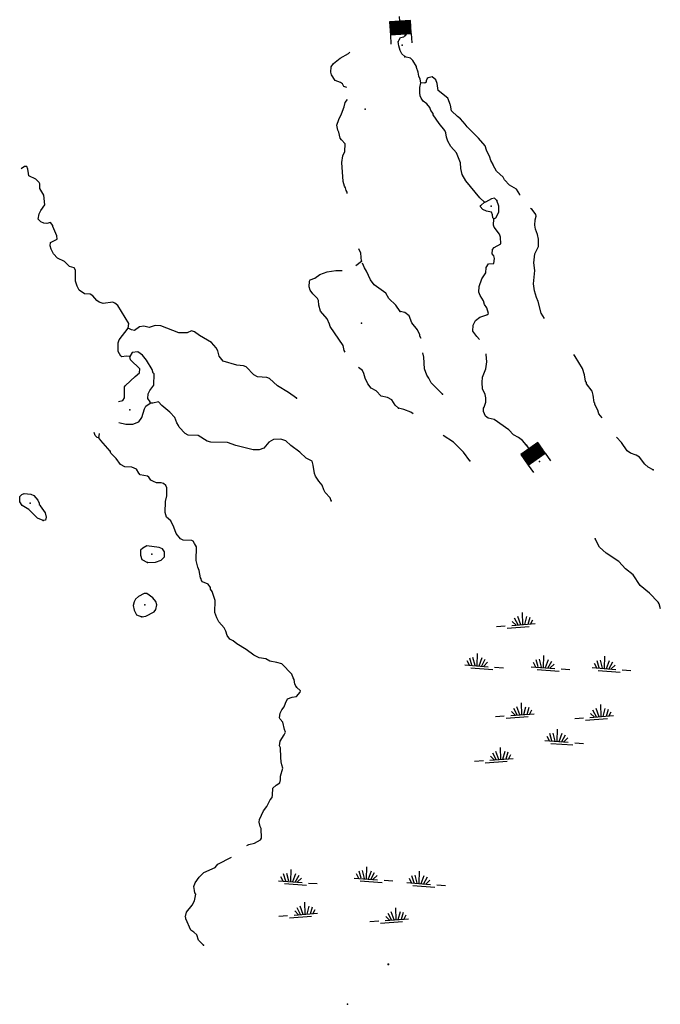
# Model space of a CAD drawing. Extents: x 1095552 to 1288132, y 15882012 to 16053810.
# Drawn here: x 1234419 to 1254305, y 15986172 to 16016729 of the extents above; entities that cross this region are included whole.
import ezdxf

# ---------------------------------------------------------------- set-up
doc = ezdxf.new("R2010")
doc.units = 0
doc.header["$MEASUREMENT"] = 0
for name, color, linetype in [('L3', 7, 'CONTINUOUS'), ('L5', 7, 'CONTINUOUS'), ('L6', 7, 'CONTINUOUS')]:
    doc.layers.add(name, color=color, linetype=linetype)

# ---------------------------------------------------------------- blocks, each defined once
blk = doc.blocks.new('DAM_20')
at = {"layer": 'L6', "color": 7, "linetype": 'CONTINUOUS'}
for p, q in [((-331, 197), (-331, 487)), ((315, 197), (315, 487)), ((-331, 171), (-305, 197)), ((-331, 136), (-270, 197)), ((-331, 101), (-235, 197)), ((-331, 65), (-199, 197)), ((-331, 30), (-164, 197)), ((-331, -5), (-129, 197)), ((-331, -41), (-93, 197)), ((-331, -76), (-58, 197)), ((-331, -111), (-23, 197)), ((-331, -147), (13, 197)), ((-331, -182), (48, 197)), ((-314, -201), (83, 197)), ((-279, -201), (119, 197)), ((-244, -201), (154, 197)), ((-208, -201), (190, 197)), ((-173, -201), (225, 197)), ((-137, -201), (260, 197)), ((-102, -201), (296, 197)), ((-67, -201), (315, 181)), ((-31, -201), (315, 146)), ((4, -201), (315, 111)), ((39, -201), (315, 75)), ((75, -201), (315, 40)), ((110, -201), (315, 5)), ((7, -352), (7, -203)), ((145, -201), (315, -31)), ((181, -201), (315, -66)), ((216, -201), (315, -101)), ((251, -201), (315, -137)), ((287, -201), (315, -172))]:
    blk.add_line(p, q, dxfattribs=at)
at = {"layer": 'L6', "color": 7, "linetype": 'CONTINUOUS', "flags": 128}
blk.add_lwpolyline([(-331, -201), (315, -201), (315, 197), (-331, 197), (-331, -201)], close=True, dxfattribs=at)
blk = doc.blocks.new('DAM_31')
at = {"layer": 'L6', "color": 7, "linetype": 'CONTINUOUS'}
for p, q in [((-331, 197), (-331, 487)), ((315, 197), (315, 487)), ((-331, 171), (-305, 197)), ((-331, 136), (-270, 197)), ((-331, 101), (-235, 197)), ((-331, 65), (-199, 197)), ((-331, 30), (-164, 197)), ((-331, -5), (-129, 197)), ((-331, -41), (-93, 197)), ((-331, -76), (-58, 197)), ((-331, -111), (-23, 197)), ((-331, -147), (13, 197)), ((-331, -182), (48, 197)), ((-314, -201), (83, 197)), ((-279, -201), (119, 197)), ((-244, -201), (154, 197)), ((-208, -201), (190, 197)), ((-173, -201), (225, 197)), ((-137, -201), (260, 197)), ((-102, -201), (296, 197)), ((-67, -201), (315, 181)), ((-31, -201), (315, 146)), ((4, -201), (315, 111)), ((39, -201), (315, 75)), ((75, -201), (315, 40)), ((110, -201), (315, 5)), ((7, -352), (7, -203)), ((145, -201), (315, -31)), ((181, -201), (315, -66)), ((216, -201), (315, -101)), ((251, -201), (315, -137)), ((287, -201), (315, -172))]:
    blk.add_line(p, q, dxfattribs=at)
at = {"layer": 'L6', "color": 7, "linetype": 'CONTINUOUS', "flags": 128}
blk.add_lwpolyline([(-331, -201), (315, -201), (315, 197), (-331, 197), (-331, -201)], close=True, dxfattribs=at)
blk = doc.blocks.new('SWAMP')
at = {"layer": 'L5', "color": 140, "linetype": 'CONTINUOUS'}
for p, q in [((-338, -101), (-421, 31)), ((-265, -92), (-349, 123)), ((-165, -92), (-249, 148)), ((-101, -91), (-122, 282)), ((-38, -91), (33, 167)), ((35, -107), (134, 126)), ((108, -90), (216, 36)), ((-484, -102), (245, -97)), ((-292, -175), (391, -170)), ((445, -95), (718, -93))]:
    blk.add_line(p, q, dxfattribs=at)
blk = doc.blocks.new('SWAMP_1')
at = {"layer": 'L5', "color": 140, "linetype": 'CONTINUOUS'}
for p, q in [((-338, -101), (-421, 31)), ((-265, -92), (-349, 123)), ((-165, -92), (-249, 148)), ((-101, -91), (-122, 282)), ((-38, -91), (33, 167)), ((35, -107), (134, 126)), ((108, -90), (216, 36)), ((-484, -102), (245, -97)), ((-292, -175), (391, -170)), ((445, -95), (718, -93))]:
    blk.add_line(p, q, dxfattribs=at)

msp = doc.modelspace()

# ---------------------------------------------------------------- linework, layer by layer
at = {"layer": 'L3', "color": 140, "linetype": 'CONTINUOUS', "flags": 128}
for points in [[(1246478.48, 16016444.02), (1246446.92, 16016544.61), (1246414.01, 16016570.17), (1246389.9, 16016620.6)], [(1246170.02, 16016042.01), (1246196.27, 16016108.19), (1246239.18, 16016174.04), (1246339.63, 16016197.17), (1246359.24, 16016212.87)], [(1246383.2, 16016237.33), (1246442.69, 16016302.98), (1246478.48, 16016444.02)], [(1246378.12, 16015587.96), (1246279.7, 16015673.17), (1246231.6, 16015774.12), (1246192.63, 16015916.54), (1246170.02, 16016042.01)], [(1244578.22, 16014623.96), (1244485.16, 16014656.96), (1244436.57, 16014732.88), (1244379.19, 16014783.99), (1244213.51, 16014837.14), (1244100.19, 16015014.31), (1244076.77, 16015098.1), (1244088.25, 16015264.59), (1244165.29, 16015371.51), (1244368.43, 16015534.34), (1244629.55, 16015679.42), (1244666.18, 16015721.1)], [(1246874.37, 16014770.17), (1246851.4, 16014887.26), (1246811.21, 16014971.33), (1246788.54, 16015105.05), (1246732.67, 16015247.74), (1246733.26, 16015281.04), (1246619.82, 16015466.41), (1246546, 16015534.36), (1246371.72, 16015579.07)], [(1249943.15, 16011278.2), (1249939.44, 16011307.84), (1249842.23, 16011467.88), (1249627.64, 16011588.32), (1249463.89, 16011757.86), (1249423.67, 16011841.91), (1249325.32, 16011935.32), (1249218.59, 16012028.86), (1249113.47, 16012214.06), (1249113.9, 16012239.03), (1249040.93, 16012357.01), (1249009.5, 16012465.9), (1248913.15, 16012675.94), (1248865.64, 16012818.47), (1248661.42, 16013055.42), (1248309.09, 16013403.29), (1248252.2, 16013487.6), (1248105.12, 16013656.86), (1248006.3, 16013725.27), (1247826.06, 16013903.43), (1247795.78, 16014078.99), (1247779.41, 16014095.95), (1247763.92, 16014162.91), (1247707.75, 16014288.9), (1247412.02, 16014535.75), (1247374.13, 16014753.14), (1247334.38, 16014862.16), (1247227.65, 16014955.71), (1247102.09, 16014924.58), (1247068.33, 16014900.16), (1247033.85, 16014834.08), (1247033.12, 16014792.41), (1246999.2, 16014759.67), (1246874.37, 16014770.17)], [(1248843.46, 16011068.56), (1248704.12, 16011204.32), (1248263.22, 16011728.77), (1248158.23, 16011922.32), (1248111.58, 16012114.81), (1248097.96, 16012290.07), (1247978.38, 16012600.54), (1247806.73, 16012795.26), (1247709.65, 16012963.64), (1247670.05, 16013081), (1247647.35, 16013214.76), (1247615.33, 16013290.35), (1247435.67, 16013501.84), (1247257.01, 16013771.66), (1247249.43, 16013813.45), (1247184.5, 16013914.61), (1247152.64, 16013998.54), (1247054.68, 16014116.91), (1246947.83, 16014202.11), (1246882.77, 16014294.93), (1246850.58, 16014362.19), (1246835.52, 16014454.12), (1246838.58, 16014629.09), (1246874.37, 16014770.17)], [(1244588.96, 16011329.84), (1244581.23, 16011371.13), (1244549.02, 16011430.09), (1244533.76, 16011505.38), (1244501.54, 16011564.34), (1244462.58, 16011706.8), (1244423.8, 16012299.3), (1244452.57, 16012498.81), (1244513.6, 16012639.33), (1244518, 16012872.63), (1244403.72, 16012999.83), (1244371.34, 16013050.46), (1244324.82, 16013234.72), (1244292.76, 16013302.01), (1244262.28, 16013452.6), (1244323.93, 16013626.46), (1244410.71, 16013808.19), (1244489.82, 16014023.41), (1244525.68, 16014156.1), (1244592.57, 16014250.79)], [(1237783.57, 16007157.34), (1237811.25, 16007298.51), (1237463.4, 16007855.22), (1237373.17, 16007931.96), (1237307, 16007958.21), (1237006.25, 16007922.21), (1236882.06, 16007966.24), (1236816.18, 16008009.19), (1236694.08, 16008161.52), (1236611.7, 16008213.09), (1236428.4, 16008216.57), (1236263.97, 16008336.35), (1236208.03, 16008462.44), (1236152.55, 16008613.53), (1236150.68, 16008955.3), (1236110.3, 16009022.76), (1235961.12, 16009067.24), (1235805.8, 16009228.56), (1235591.08, 16009332.63), (1235468.47, 16009459.99), (1235396.33, 16009611.37), (1235364.9, 16009712.01), (1235375.11, 16009811.85), (1235577.14, 16009916.38), (1235570.87, 16010024.84), (1235442.93, 16010310.64), (1235443.55, 16010343.97), (1235370.29, 16010437.05), (1235261.36, 16010405.78), (1235169.86, 16010415.85), (1235070.52, 16010451.06), (1234997.1, 16010535.8), (1235025.28, 16010701.99), (1235077.32, 16010809.34), (1235197.26, 16010982.11), (1235169.63, 16011282.7), (1235040.11, 16011485.17), (1235042.93, 16011635.17), (1235018.75, 16011677.3), (1234920.66, 16011779.18), (1234705.93, 16011883.28), (1234690.68, 16011958.57), (1234676.54, 16012092.2), (1234636.48, 16012176.29), (1234569.65, 16012169.24), (1234460.71, 16012098.4)], [(1249134.39, 16010546.73), (1249101.65, 16010580.62), (1249094.93, 16010672.42), (1249063.04, 16010756.36), (1248905.17, 16010784.11), (1248797.72, 16010835.98), (1248715.99, 16010929.09), (1248733.25, 16010962.13), (1248843.46, 16011068.56)], [(1249227.74, 16011120.21), (1249162.25, 16011188.02), (1249061.95, 16011173.09), (1248876.79, 16011067.97), (1248843.46, 16011068.56)], [(1249134.39, 16010546.73), (1249201.62, 16010578.88), (1249296.34, 16010752.29), (1249291.35, 16010944.06), (1249227.74, 16011120.21)], [(1250710, 16007458.36), (1250608.58, 16007620.54), (1250514.85, 16007980.55), (1250458.71, 16008106.57), (1250395.69, 16008316.02), (1250366.13, 16008533.24), (1250414.91, 16008940.8), (1250377.48, 16009183.16), (1250407.4, 16009466.01), (1250519.64, 16009689.12), (1250523.71, 16009922.42), (1250492.84, 16010064.65), (1250429.09, 16010232.43), (1250414.46, 16010349.39), (1250425.71, 16010515.87), (1250452.75, 16010632.12), (1250436.94, 16010682.38), (1250323.07, 16010842.75), (1250271.02, 16010868.65)], [(1248692.74, 16006807.2), (1248612.37, 16006896.85), (1248490.13, 16007057.35), (1248493.48, 16007248.99), (1248570.93, 16007389.31), (1248706.14, 16007495.32), (1248924.08, 16007566.51), (1248974.8, 16007607.33), (1248919.52, 16007783.32), (1248846.43, 16007892.94), (1248815, 16008001.83), (1248709.58, 16008170.37), (1248669.66, 16008271.09), (1248681.04, 16008445.93), (1248760.24, 16008686.26), (1248888.43, 16008867.37), (1248899.65, 16009033.87), (1248976.68, 16009149.23), (1249135.27, 16009163.14), (1249154.57, 16009312.82), (1249139.47, 16009404.78), (1249082.19, 16009464.1), (1249101.15, 16009597.14), (1249144, 16009663.06), (1249354.17, 16009767.75), (1249341.14, 16009976.35), (1249317.75, 16010068.45), (1249146.57, 16010288.13), (1249122.71, 16010355.23), (1249134.39, 16010546.73)], [(1245032.54, 16009237.16), (1245003.96, 16009487.76), (1244947.58, 16009621.28)], [(1244856.94, 16009104.83), (1245032.54, 16009237.16)], [(1246228.08, 16007672.53), (1246090.1, 16007866.87), (1245877.4, 16008079.27), (1245788.76, 16008239.31), (1245427.05, 16008504.54), (1245304.9, 16008656.87), (1245184.99, 16008925.88), (1245120.22, 16009027.12), (1245064.59, 16009169.87)], [(1244523.29, 16006411.04), (1244488.2, 16006463.57), (1244457.72, 16006614.17), (1244052.18, 16007205.32), (1244036.97, 16007280.62), (1243965.12, 16007448.66), (1243761.25, 16007685.9), (1243706.39, 16007870.32), (1243692.42, 16008012.28), (1243660.21, 16008071.25), (1243521.42, 16008223.91), (1243440.16, 16008333.79), (1243400.39, 16008434.57), (1243420.34, 16008609.22), (1243437.8, 16008650.56), (1243580.55, 16008706.2), (1243741.07, 16008819.85), (1243959.29, 16008899.09), (1244235.17, 16008943.87), (1244427.83, 16008946.41)], [(1246885.31, 16006831.45), (1246837.22, 16006902.78), (1246837.94, 16006944.44), (1246765.71, 16007104.06), (1246594.51, 16007323.75), (1246506.65, 16007541.99), (1246375.07, 16007644.29), (1246233.86, 16007671.75)], [(1237841.95, 16006281.07), (1237725.33, 16006283.27), (1237591.7, 16006269.13), (1237558.69, 16006286.42), (1237478.05, 16006429.66), (1237470.99, 16006496.47), (1237474.77, 16006696.44), (1237501.67, 16006795.95), (1237783.57, 16007157.34)], [(1243009.9, 16004982.92), (1242763.28, 16005162.65), (1242425.46, 16005369.08), (1242171.3, 16005590.61), (1242088.59, 16005625.51), (1241797.29, 16005647.69), (1241690.1, 16005708.06), (1241453.07, 16005954.29), (1241370.36, 16005989.19), (1241162.39, 16006009.8), (1240739.53, 16006126.17), (1240609.21, 16006287), (1240570.69, 16006454.43), (1240522.47, 16006547.01), (1240375.49, 16006708.17), (1239996.16, 16006923.72), (1239848.4, 16007043.21), (1239757.23, 16007069.95), (1239614.34, 16007005.97), (1239356.05, 16007010.86), (1238801.76, 16007229.75), (1238626.79, 16007233.07), (1238442.42, 16007178.21), (1238276.4, 16007214.69), (1238142.78, 16007200.55), (1237982.25, 16007086.9), (1237890.91, 16007105.3), (1237783.57, 16007157.34)], [(1238472.84, 16004827.14), (1238473.63, 16004868.81), (1238400.54, 16004970.22), (1238403.4, 16005120.19), (1238455.29, 16005219.24), (1238583.41, 16005383.53), (1238590.04, 16005733.46), (1238565.53, 16005758.92), (1238534.27, 16005867.88), (1238356.48, 16006162.96), (1238226, 16006315.46), (1238086.28, 16006418.12), (1237910.98, 16006404.8), (1237841.95, 16006281.07)], [(1247539.34, 16005106.91), (1247187.02, 16005454.74), (1247122.97, 16005605.89), (1247057.92, 16005698.71), (1246986.27, 16005891.67), (1246967.67, 16006258.73), (1246938.51, 16006388.84)], [(1237485.97, 16004880.12), (1237624.27, 16004909.91), (1237667.51, 16004992.43), (1237674.01, 16005334.03), (1237708.1, 16005375.08), (1238005.08, 16005652.85), (1238140.6, 16005766.96), (1238151.3, 16005891.8), (1237856.58, 16006172.44), (1237841.95, 16006281.07)], [(1250162.56, 16003503.68), (1250137.34, 16003536.36), (1250023, 16003671.69), (1249899.47, 16003757.19), (1249750.96, 16003843.15), (1249603.75, 16004004.08), (1249150.84, 16004320.35), (1248959.79, 16004357), (1248877.64, 16004425.11), (1248813.44, 16004567.92), (1248815.35, 16004676.27), (1248840.76, 16004700.81), (1248885.19, 16004858.39), (1248887.52, 16004991.72), (1248872.59, 16005091.99), (1248783.98, 16005268.56), (1248770.83, 16005468.83), (1248790.38, 16005635.18), (1248886.54, 16005891.88), (1248923.64, 16006107.96), (1248902.71, 16006341.69), (1248894.56, 16006357.27)], [(1252501.64, 16004373.42), (1252396.07, 16004497.16), (1252364.61, 16004606.08), (1252267.7, 16004782.79), (1252268.55, 16004832.79), (1252252.18, 16004849.75), (1252222.79, 16005075.28), (1252191.62, 16005200.84), (1252012.25, 16005429.03), (1252012.97, 16005470.7), (1251980.36, 16005512.92), (1251950.39, 16005705.15), (1251887.23, 16005906.27), (1251660.32, 16006276.97), (1251617.78, 16006333.68)], [(1246179.58, 16004672.83), (1246072.98, 16004766.53), (1245976.01, 16004926.74), (1245835.78, 16005004.43), (1245636.48, 16005041.54), (1245489.66, 16005211.03), (1245332.94, 16005297.35), (1245226.97, 16005424.35), (1245138.65, 16005601.06), (1245099.67, 16005743.51), (1245059.91, 16005844.27), (1244977.7, 16005904.19), (1244932.13, 16005930.39)], [(1244083.03, 16001795.29), (1244059.77, 16001887.42), (1243904.63, 16002057.05), (1243864.37, 16002132.84), (1243808.9, 16002283.92), (1243702.96, 16002410.95), (1243597.48, 16002562.99), (1243565.73, 16002646.91), (1243528.98, 16002906.01), (1243497.85, 16003023.31), (1243398.99, 16003083.51), (1243307.95, 16003118.58), (1243119.8, 16003305.53), (1242840.31, 16003510.84), (1242684.86, 16003663.83), (1242527.36, 16003708.48), (1242293.72, 16003696.24), (1242150.52, 16003615.59), (1241997.08, 16003435.15), (1241854.33, 16003379.5), (1241671.03, 16003382.98), (1241131.83, 16003518.21), (1240866.8, 16003606.56), (1240350.21, 16003616.37), (1240234.2, 16003651.9), (1239962.42, 16003823.75), (1239645.99, 16003838.05), (1239555.27, 16003889.79), (1239367.29, 16004085.07), (1239351.57, 16004135.37), (1239294.82, 16004219.78), (1239239.66, 16004387.54), (1239076.02, 16004549.03), (1238829.86, 16004753.72), (1238723.6, 16004864.09), (1238556.18, 16004825.57), (1238472.84, 16004827.14)], [(1237499.06, 16004225.05), (1237718.69, 16004174.63), (1237935.48, 16004178.86), (1238120.19, 16004250.39), (1238214.38, 16004381.96), (1238294.4, 16004647.15), (1238337.65, 16004729.7), (1238472.84, 16004827.14)], [(1246635.33, 16004500.38), (1246562.81, 16004548.81), (1246339.29, 16004636.05), (1246173.21, 16004672.27)], [(1236877.16, 16003748.83), (1236827.49, 16003766.45), (1236761.93, 16003826.03), (1236730.59, 16003917.58)], [(1236877.16, 16003748.83), (1236899.26, 16003885.06)], [(1237227.84, 16003342.09), (1236933.89, 16003664.41), (1236877.16, 16003748.83)], [(1248395.13, 16003041.61), (1248191.46, 16003311.89), (1247888.41, 16003617.21), (1247560.23, 16003820.69)], [(1254082.66, 16002759.13), (1253925.68, 16002836.89), (1253827.28, 16002930.3), (1253664.42, 16003149.82), (1253557.11, 16003210.05), (1253374.99, 16003279.91), (1253276.15, 16003348.32), (1253097.37, 16003609.8), (1252941.67, 16003776.22)], [(1243014.95, 15996014.36), (1242958.38, 15996107.11), (1242936.07, 15996249.24), (1242903.86, 15996308.19), (1242864.22, 15996417.28), (1242553.63, 15996739.89), (1242404.45, 15996784.41), (1242188.45, 15996821.81), (1242056.39, 15996891), (1241848.75, 15996928.27), (1241683.54, 15997006.43), (1241453.55, 15997185.83), (1241156.77, 15997358.14), (1241041.87, 15997452), (1240942.83, 15997503.91), (1240861.73, 15997622.12), (1240814.25, 15997756.37), (1240766.16, 15997857.32), (1240603.01, 15998043.77), (1240538.74, 15998170.03), (1240475.05, 15998329.58), (1240482.18, 15998704.52), (1240395.72, 15998981.23), (1240347.18, 15999057.15), (1240339.8, 15999107.31), (1240266.7, 15999208.7), (1240093.14, 15999287.01), (1240060.46, 15999320.97), (1240053.21, 15999379.47), (1240028.71, 15999404.93), (1239991.31, 15999630.68), (1239951.71, 15999739.77), (1239897.18, 15999940.86), (1239905.39, 16000374.14), (1239848.96, 16000475.22), (1239800.24, 16000542.81), (1239759.03, 16000568.6), (1239492.43, 16000573.65), (1239409.89, 16000616.89), (1239279.74, 16000786.05), (1239208.38, 16000979.1), (1239112.19, 16001180.97), (1238972.63, 16001291.97), (1238933.65, 16001434.43), (1238948.45, 16001775.87), (1238985.1, 16001950.21), (1238981.49, 16002200.31), (1238957.77, 16002267.45), (1238884.05, 16002335.53), (1238809.38, 16002353.61), (1238667.75, 16002356.3), (1238568.37, 16002391.53), (1238494.36, 16002442.94), (1238429.43, 16002535.86), (1238388.25, 16002561.64), (1238155.75, 16002607.71), (1238115.03, 16002658.49), (1238042.26, 16002776.57), (1237901.72, 16002837.56), (1237685.25, 16002850), (1237553.2, 16002919.19), (1237415.2, 16003113.51), (1237251.56, 16003274.96), (1237227.84, 16003342.09)], [(1235149.46, 16001184.58), (1234975.93, 16001262.86), (1234697.53, 16001526.55), (1234491.63, 16001655.46), (1234418.69, 16001765.21), (1234421.85, 16001931.84), (1234489.76, 16001997.23), (1234557.05, 16002029.32), (1234764.85, 16002000.35), (1234855.73, 16001956.98), (1234986.5, 16001821.12), (1235026.43, 16001728.69), (1235025.64, 16001687.03), (1235050.15, 16001661.57), (1235049.69, 16001636.57), (1235212.39, 16001425.11), (1235243.18, 16001291.15), (1235216.29, 16001191.64), (1235149.46, 16001184.58)], [(1254315.84, 15998445.99), (1254268.46, 15998596.84), (1254236.14, 15998655.77), (1253965.84, 15998927.16), (1253678.45, 15999173.88), (1253467.46, 15999502.63), (1253229.04, 15999690.13), (1253016.19, 15999910.57), (1252628.95, 16000167.33), (1252415.64, 16000362.78), (1252278.37, 16000615.21)], [(1238387.39, 15999877.76), (1238637.82, 15999898.03), (1238805.56, 15999953.19), (1238915.93, 16000059.45), (1238918.75, 16000209.42), (1238853.99, 16000310.68), (1238746.31, 16000346.08), (1238363.83, 16000395), (1238237.63, 16000330.69), (1238169.68, 16000265.29), (1238166.86, 16000115.32), (1238214.17, 15999972.74), (1238387.39, 15999877.76)], [(1238205.53, 15998197.53), (1238339.28, 15998220.01), (1238591.95, 15998356.93), (1238643.18, 15998422.65), (1238671.01, 15998572.12), (1238647.91, 15998672.58), (1238550.15, 15998791.12), (1238369.21, 15998919.6), (1238285.92, 15998921.17), (1238109.21, 15998832.82), (1238015.8, 15998742.92), (1237972.59, 15998660.37), (1237945.36, 15998544.2), (1237976, 15998401.94), (1238039.98, 15998259.01), (1238205.53, 15998197.53)], [(1241471.74, 15991105.11), (1241530.56, 15991133.14), (1241706.31, 15991171.49), (1241891.64, 15991276.32), (1241925.92, 15991325.7), (1241914.94, 15991625.96), (1241882.72, 15991684.92), (1241852.08, 15991827.18), (1241861.99, 15991910.35), (1241983.7, 15992174.76), (1242086.2, 15992306.2), (1242190.3, 15992520.93), (1242258.21, 15992586.32), (1242267.96, 15992661.16), (1242272.06, 15992877.76), (1242382.26, 15992975.71), (1242492, 15993048.64), (1242510.41, 15993139.98), (1242512.61, 15993256.65), (1242583.87, 15993497.01), (1242560.9, 15993605.8), (1242537.64, 15993697.93), (1242523.5, 15993831.52), (1242512.54, 15994131.8), (1242488.63, 15994190.63), (1242508.15, 15994340.27), (1242628.43, 15994529.7), (1242671.83, 15994620.55), (1242640.08, 15994704.51), (1242586.01, 15994930.57), (1242504.44, 15995023.81), (1242488.57, 15995065.78), (1242507.92, 15995207.12), (1242551.46, 15995306.3), (1242628.33, 15995404.89), (1242672.23, 15995520.74), (1242733.05, 15995652.96), (1242875.64, 15995700.24), (1243009.43, 15995722.71), (1243128.75, 15995862.15), (1243137.71, 15995895.33), (1243014.95, 15996014.36)], [(1240129.44, 15988009.04), (1239973.96, 15988162), (1239918.81, 15988329.75), (1239828.75, 15988414.82), (1239729.88, 15988475.03), (1239578.04, 15988819.65), (1239578.66, 15988852.95), (1239554.45, 15988895.11), (1239580.24, 15988936.28), (1239598.81, 15989035.96), (1239777.88, 15989249.29), (1239847.06, 15989381.31), (1239884.34, 15989588.99), (1239860.12, 15989631.12), (1239844.9, 15989706.42), (1239822.26, 15989831.88), (1239865.96, 15989939.43), (1239994.41, 15990120.34), (1240138.74, 15990259.32), (1240483.52, 15990419.5), (1240568.72, 15990517.89), (1240993.8, 15990734.83)]]:
    msp.add_lwpolyline(points, dxfattribs=at)
at = {"layer": 'L3', "color": 140, "linetype": 'CONTINUOUS'}
for p in [(1246389.9, 16016620.6), (1246397.67, 16016621.12), (1246383.2, 16016237.33), (1246390.42, 16016237.85), (1246428.05, 16016419.91), (1246478.48, 16016444.02), (1246170.02, 16016042.01), (1246293.09, 16015939.64), (1246371.72, 16015579.07), (1246378.12, 16015587.96), (1246874.37, 16014770.17), (1245138.59, 16013952.78), (1248843.46, 16011068.56), (1249227.74, 16011120.21), (1249057.92, 16010939.79), (1249134.39, 16010546.73), (1245032.54, 16009237.16), (1246228.08, 16007672.53), (1246233.86, 16007671.75), (1245029.38, 16007311.83), (1237783.57, 16007157.34), (1237841.95, 16006281.07), (1243009.9, 16004982.92), (1247539.34, 16005106.91), (1237835.55, 16004622.51), (1238472.84, 16004827.14), (1246173.21, 16004672.27), (1246179.58, 16004672.83), (1236877.16, 16003748.83), (1237227.84, 16003342.09), (1248395.13, 16003041.61), (1250553.4, 16003020.66), (1254082.66, 16002759.13), (1244083.03, 16001795.29), (1234743, 16001725.74), (1235149.46, 16001184.58), (1252278.37, 16000615.21), (1238517.41, 16000142.03), (1238387.39, 15999877.76), (1238304.28, 15998570.74), (1238205.53, 15998197.53), (1243014.95, 15996014.36), (1240129.44, 15988009.04), (1245859.75, 15987410.05), (1245860.87, 15987417.04), (1245863, 15987409.3), (1245864.02, 15987416.28), (1244592.14, 15986171.57)]:
    msp.add_point(p, dxfattribs=at)

# ---------------------------------------------------------------- block references
at = {"layer": 'L5', "color": 140, "linetype": 'CONTINUOUS', "extrusion": (0, 0, -1), "xscale": 1.001053743521997, "yscale": 0.9989434866327646, "zscale": 1.001053743521997, "rotation": 355.3116789808433}
for p in [(-1249927.65, 15998038.61), (-1249899.39, 15995240.08), (-1252358.01, 15995183.54), (-1249249.41, 15993854.95), (-1243173.49, 15989049.39), (-1245999.49, 15988879.78)]:
    msp.add_blockref('SWAMP_1', p, dxfattribs=at)
at = {"layer": 'L5', "color": 140, "linetype": 'CONTINUOUS', "xscale": 1.001053743521997, "yscale": 0.9989431710881691, "zscale": 1.001053743521997, "rotation": 355.3116789808433}
for p in [(1248726.6, 15996766.56), (1250789.58, 15996710.02), (1252683.01, 15996681.75), (1251213.49, 15994420.32), (1242947.41, 15990067.04), (1245293, 15990151.84), (1246932.08, 15990010.51)]:
    msp.add_blockref('SWAMP', p, dxfattribs=at)
at = {"layer": 'L6', "color": 7, "linetype": 'CONTINUOUS'}
for name, p, xscale, yscale, zscale, rotation in [('DAM_31', (1246228.1, 16016478.17), 0.9999987418108387, 0.9999987418108387, 0.9999987418108387, 183.5785811586634), ('DAM_20', (1250344.99, 16003250.48), 0.9999979475203138, 0.9999979475203138, 0.9999979475203138, 214.9999544852371)]:
    msp.add_blockref(name, p, dxfattribs=dict(at, xscale=xscale, yscale=yscale, zscale=zscale, rotation=rotation))

doc.saveas('drawing.dxf')
